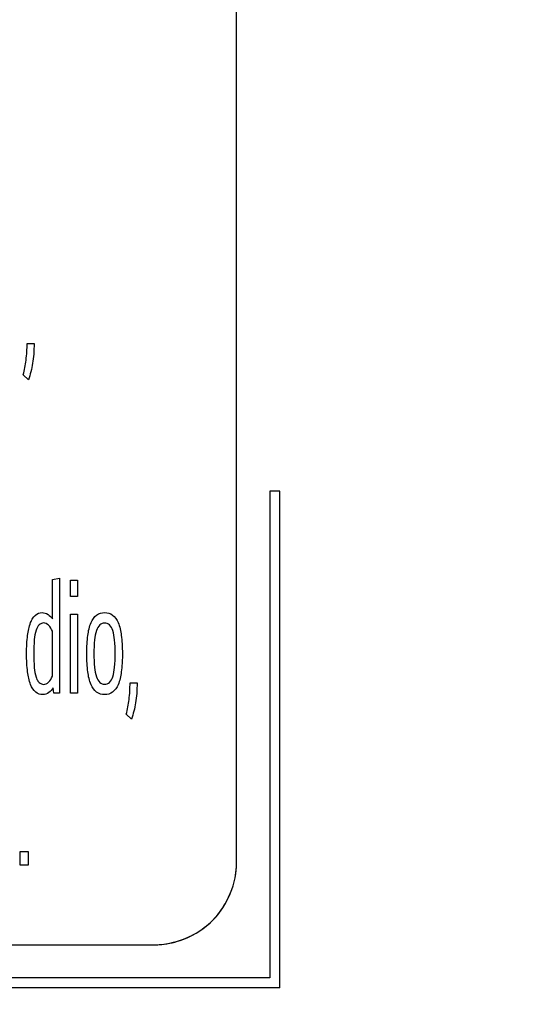
# Model space of a CAD drawing. Units: millimetres. Extents: x 0 to 1189, y 0 to 841.
# Drawn here: x 800 to 805, y 270 to 280 of the extents above; entities that cross this region are included whole.
import ezdxf

# ---------------------------------------------------------------- set-up
doc = ezdxf.new("R2010")
doc.units = ezdxf.units.MM
doc.header["$LTSCALE"] = 65.395
doc.layers.get('0').update_dxf_attribs({"linetype": 'CONTINUOUS'})
doc.layers.add('7_ALL_FEATURES', color=7, linetype='CONTINUOUS')
doc.layers.add('DEF_DRAFT_DIM', color=7, linetype='CONTINUOUS')
doc.styles.add('TEXTSTYLE_2', font='txt')
doc.dimstyles.new('DIMSTYLE_4', dxfattribs={"dimtxt": 8, "dimasz": 3, "dimexe": 0.8, "dimexo": 0.2, "dimgap": 2, "dimtad": 1, "dimdec": 1, "dimlfac": 3.030303, "dimdsep": 46, "dimtxsty": 'TEXTSTYLE_2', "dimblk": 'OPEN', "dimblk1": 'OPEN', "dimblk2": 'OPEN', "dimcen": 0.09, "dimazin": 2, "dimtp": 0.5, "dimtm": 0.5, "dimtfac": 1, "dimtdec": 1, "dimtofl": 0, "dimtmove": 0, "dimatfit": 3, "dimldrblk": 'OPEN', "dimfxl": 1, "dimtolj": 1, "dimarcsym": 0})

# ---------------------------------------------------------------- blocks, each defined once
blk = doc.blocks.new('_OPEN')
at = {"color": 0, "linetype": 'ByBlock'}
for p, q in [((0, 0), (-1, 0.1167)), ((-1, -0.1167), (0, 0)), ((-1, 0), (0, 0))]:
    blk.add_line(p, q, dxfattribs=at)
blk = doc.blocks.new('*D23')
at = {"layer": 'DEF_DRAFT_DIM', "color": 2, "linetype": 'Continuous', "transparency": 16777216}
for p, q in [((856.4136, 364.2281), (687.1326, 364.2281)), ((687.9326, 364.2281), (687.9326, 314.7281)), ((687.9326, 265.2281), (687.9326, 314.7281)), ((856.4136, 265.2281), (687.1326, 265.2281))]:
    blk.add_line(p, q, dxfattribs=at)
at = {"layer": 'DEF_DRAFT_DIM', "color": 2, "linetype": 'Continuous', "transparency": 16777216, "xscale": 3, "yscale": 3, "zscale": 3}
for p, rotation in [((687.9326, 364.2281), 90), ((687.9326, 265.2281), 270)]:
    blk.add_blockref('_OPEN', p, dxfattribs=dict(at, rotation=rotation))
at = {"layer": 'DEF_DRAFT_DIM', "color": 2, "linetype": 'Continuous', "transparency": 16777216, "insert": (677.9326, 314.7281), "char_height": 8, "width": 83.732342, "attachment_point": 2, "rotation": 90, "line_spacing_factor": 0.9, "style": 'TEXTSTYLE_2'}
blk.add_mtext('{\\ftxt;\\W0.0001;\\H0.0001;\\~}{\\ftxt;\\W2.3308550186;\\H8.0; }{\\ftxt;\\W0.0001;\\H0.0001;\\~}{\\ftxt;\\W0.0001;\\H0.0001;\\~}{\\ftxt;\\W4.6468401487;\\H8.0; }{\\ftxt;\\W0.0001;\\H0.0001;\\~}', dxfattribs=at)

msp = doc.modelspace()

# ---------------------------------------------------------------- linework, layer by layer
at = {"layer": '7_ALL_FEATURES', "color": 7, "linetype": 'Continuous'}
for p, q in [((801.8567, 271.8611), (801.8567, 293.6953)), ((799.7698, 277.03), (799.8398, 277.03)), ((799.7836, 276.6663), (799.7321, 276.7167)), ((802.1867, 275.5571), (802.1867, 270.7061)), ((802.2857, 275.5571), (802.1867, 275.5571)), ((802.2857, 270.6071), (802.2857, 275.5571)), ((800.022, 274.6755), (800.0938, 274.6918)), ((800.022, 274.2843), (800.022, 274.6755)), ((800.0938, 274.6918), (800.0938, 273.5457)), ((800.2024, 274.5067), (800.2024, 274.6691)), ((800.2024, 274.6691), (800.2734, 274.6691)), ((800.2734, 274.6691), (800.2734, 274.5067)), ((800.2734, 274.5067), (800.2024, 274.5067)), ((800.2024, 273.5457), (800.2024, 274.3314)), ((800.2024, 274.3314), (800.2734, 274.3314)), ((800.2734, 274.3314), (800.2734, 273.5457)), ((800.022, 273.713), (800.022, 274.161)), ((800.0377, 273.5457), (800.0303, 273.5977)), ((800.7953, 273.648), (800.8653, 273.648)), ((800.0938, 273.5457), (800.0377, 273.5457)), ((800.2734, 273.5457), (800.2024, 273.5457)), ((800.8091, 273.2843), (800.7576, 273.3347)), ((799.6998, 271.8289), (799.6998, 271.9668)), ((799.6998, 271.9668), (799.7809, 271.9668)), ((799.7809, 271.9668), (799.7809, 271.8289)), ((799.7809, 271.8289), (799.6998, 271.8289)), ((765.7217, 271.0361), (801.0317, 271.0361)), ((802.1867, 270.7061), (797.3357, 270.7061)), ((802.2857, 270.6071), (797.3357, 270.6071))]:
    msp.add_line(p, q, dxfattribs=at)
for centre, start, end in [((800.9981, 271.8748), 330.09752, 344.87487), ((801.018, 271.8946), 285.03916, 299.84813)]:
    msp.add_arc(centre, 0.8599, start, end, dxfattribs=at)
for points, knots in [([(799.7321, 276.7167), (799.7442, 276.7648), (799.7648, 276.8685), (799.7698, 276.9742), (799.7698, 277.03)], [0, 0, 0, 0, 0.470351, 1, 1, 1, 1]), ([(799.8398, 277.03), (799.8398, 276.9943), (799.8379, 276.9277), (799.8268, 276.8332), (799.8087, 276.7475), (799.7927, 276.693), (799.7836, 276.6663)], [0, 0, 0, 0, 0.29017, 0.540105, 0.771051, 1, 1, 1, 1]), ([(799.8266, 274.2917), (799.834, 274.3032), (799.858, 274.3321), (799.9362, 274.3645), (800.0019, 274.319), (800.022, 274.2843)], [0, 0, 0, 0, 0.175852, 0.48224, 1, 1, 1, 1]), ([(800.3646, 273.9385), (800.3646, 273.9711), (800.3659, 274.0319), (800.3757, 274.1361), (800.3954, 274.2375), (800.4531, 274.3295), (800.542, 274.3563), (800.6307, 274.3293), (800.6881, 274.2375), (800.7079, 274.1362), (800.7177, 274.032), (800.7192, 273.9629), (800.719, 273.9221), (800.7189, 273.9139)], [0, 0, 0, 0, 0.097394, 0.181452, 0.312377, 0.404905, 0.488119, 0.570656, 0.663097, 0.793809, 0.878003, 0.975477, 1, 1, 1, 1]), ([(800.0303, 273.5977), (800.0091, 273.562), (799.9437, 273.512), (799.8449, 273.5508), (799.7949, 273.6408), (799.7755, 273.741), (799.7665, 273.8451), (799.7645, 273.9383), (799.7665, 274.0314), (799.7752, 274.1353), (799.7921, 274.2215), (799.8177, 274.2778), (799.8266, 274.2917)], [0, 0, 0, 0, 0.129068, 0.206441, 0.300097, 0.435862, 0.523541, 0.625127, 0.726067, 0.813387, 0.94916, 1, 1, 1, 1]), ([(800.022, 274.161), (800.0124, 274.1829), (799.9925, 274.2198), (799.9377, 274.2524), (799.8824, 274.227), (799.8535, 274.1618), (799.8383, 274.064), (799.8348, 273.9382), (799.8383, 273.8121), (799.8514, 273.7269), (799.8655, 273.6887), (799.8687, 273.6818)], [0, 0, 0, 0, 0.098294, 0.170297, 0.235569, 0.320374, 0.452015, 0.64375, 0.837024, 0.969144, 1, 1, 1, 1]), ([(800.6481, 273.9385), (800.6481, 273.9842), (800.6455, 274.0619), (800.63, 274.1591), (800.5986, 274.2262), (800.5422, 274.2493), (800.4857, 274.2261), (800.4539, 274.1591), (800.4381, 274.0618), (800.4354, 273.9841), (800.4354, 273.9385)], [0, 0, 0, 0, 0.196353, 0.334424, 0.426219, 0.499767, 0.573442, 0.665486, 0.804041, 1, 1, 1, 1]), ([(800.7189, 273.9139), (800.7186, 273.8892), (800.7169, 273.8363), (800.708, 273.7401), (800.6882, 273.6389), (800.6306, 273.5475), (800.542, 273.5209), (800.4533, 273.5474), (800.3952, 273.6389), (800.3757, 273.7402), (800.3659, 273.8446), (800.3646, 273.9057), (800.3646, 273.9385)], [0, 0, 0, 0, 0.077336, 0.166175, 0.303323, 0.40002, 0.486713, 0.574118, 0.670907, 0.808349, 0.896999, 1, 1, 1, 1]), ([(800.4354, 273.9385), (800.4354, 273.8926), (800.4381, 273.8144), (800.4539, 273.7165), (800.4857, 273.6494), (800.5422, 273.6263), (800.5987, 273.6493), (800.63, 273.7166), (800.6456, 273.8143), (800.6481, 273.8925), (800.6481, 273.9385)], [0, 0, 0, 0, 0.196693, 0.335187, 0.426891, 0.50023, 0.573443, 0.664899, 0.80288, 1, 1, 1, 1]), ([(799.8687, 273.6818), (799.8743, 273.6696), (799.8901, 273.6449), (799.9197, 273.6318), (799.9355, 273.6318)], [0, 0, 0, 0, 0.452822, 1, 1, 1, 1]), ([(799.9355, 273.6318), (799.9529, 273.6318), (799.9923, 273.6549), (800.0124, 273.6913), (800.022, 273.713)], [0, 0, 0, 0, 0.423498, 1, 1, 1, 1]), ([(800.7576, 273.3347), (800.7697, 273.3828), (800.7903, 273.4865), (800.7953, 273.5922), (800.7953, 273.648)], [0, 0, 0, 0, 0.470351, 1, 1, 1, 1]), ([(800.8653, 273.648), (800.8653, 273.6123), (800.8634, 273.5457), (800.8523, 273.4512), (800.8342, 273.3655), (800.8182, 273.311), (800.8091, 273.2843)], [0, 0, 0, 0, 0.29017, 0.540105, 0.771051, 1, 1, 1, 1]), ([(801.0317, 271.0361), (801.2422, 271.0361), (801.6807, 271.2121), (801.8567, 271.6506), (801.8567, 271.8611)], [0, 0, 0, 0, 0.499993, 1, 1, 1, 1]), ([(801.4459, 271.1488), (801.5076, 271.1843), (801.6218, 271.2705), (801.7082, 271.3847), (801.7435, 271.4461)], [0, 0, 0, 0, 0.500954, 1, 1, 1, 1])]:
    msp.add_open_spline(points, degree=3, knots=knots, dxfattribs=at)
for points in [[(801.8282, 271.6504), (801.8469, 271.7198), (801.8567, 271.7909), (801.8567, 271.8611)], [(801.0317, 271.0361), (801.1014, 271.0361), (801.1721, 271.0457), (801.2411, 271.0642)]]:
    msp.add_open_spline(points, degree=3, dxfattribs=at)

# ---------------------------------------------------------------- dimensions: what is measured, and where the dimension line sits
at = {"layer": 'DEF_DRAFT_DIM', "color": 2, "linetype": 'Continuous'}
dim = msp.add_linear_dim(base=(687.9326, 364.2281), p1=(856.6136, 265.2281), p2=(856.6136, 364.2281), angle=90, text='{\\ftxt;\\W0.0001;\\H0.0001;\\~}{\\ftxt;\\W2.3308550186;\\H8.0; }{\\ftxt;\\W0.0001;\\H0.0001;\\~}{\\ftxt;\\W0.0001;\\H0.0001;\\~}{\\ftxt;\\W4.6468401487;\\H8.0; }{\\ftxt;\\W0.0001;\\H0.0001;\\~}', dimstyle='DIMSTYLE_4', dxfattribs=at)
dim.commit()
dim.dimension.update_dxf_attribs({"geometry": '*D23', "text_midpoint": (687.9326, 305.4641), "dimtype": 160})

doc.saveas('drawing.dxf')
